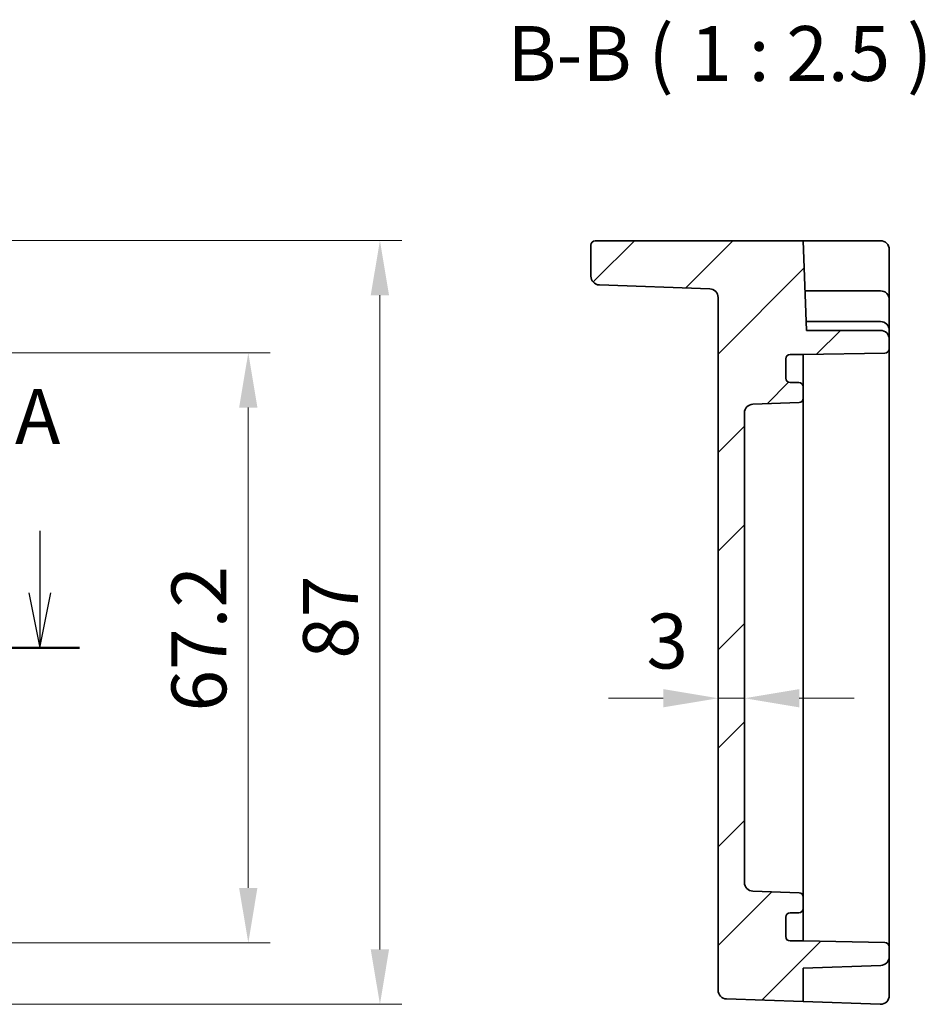
# Model space of a CAD drawing. Units: millimetres. Extents: x 36 to 4172, y 20 to 863.
# Drawn here: x 3516 to 3619, y 420 to 532 of the extents above; entities that cross this region are included whole.
import ezdxf

# ---------------------------------------------------------------- set-up
doc = ezdxf.new("R2010")
doc.units = ezdxf.units.MM
doc.header["$LTSCALE"] = 2.5
doc.layers.get('Defpoints').update_dxf_attribs({"lineweight": 25})
for name, color, linetype, lineweight in [('Dimension (ISO)', 7, 'Continuous', 18), ('Dimension (ISO) @ 1', 7, 'Continuous', 18), ('Hatch (ISO)', 1, 'Continuous', 18), ('Section Line (ISO)', 7, 'Continuous', 25), ('Symbol (ISO)', 7, 'Continuous', 18), ('Visible (ISO)', 7, 'Continuous', 35)]:
    doc.layers.add(name, color=color, linetype=linetype, lineweight=lineweight)
doc.styles.add('Note Text (TK)', font='MS PGothic.ttf')
doc.dimstyles.new('Default - Method 1b (TK)', dxfattribs={"dimscale": 2.5, "dimtxt": 2.5, "dimasz": 2.5, "dimexe": 1, "dimexo": 1.5, "dimgap": 1, "dimtad": 1, "dimtoh": 1, "dimrnd": 1e-08, "dimdsep": 46, "dimtxsty": 'Note Text (TK)', "dimcen": 0.09, "dimdle": 5, "dimclrd": 100, "dimclre": 100, "dimclrt": 7, "dimadec": 1, "dimazin": 1, "dimtfac": 1, "dimtmove": 0, "dimatfit": 3, "dimfxl": 1, "dimtolj": 1, "dimlwd": -1, "dimlwe": -1, "dimarcsym": 0})

# ---------------------------------------------------------------- blocks, each defined once
blk = doc.blocks.new('2dTransSection00')
at = {"layer": 'Section Line (ISO)', "linetype": 'Continuous'}
for p, q in [((76.675, 189.496), (76.675, 186.677)), ((144.186, 189.496), (144.186, 186.677)), ((76.175, 186.677), (76.675, 184.177)), ((76.675, 186.677), (76.675, 184.177)), ((76.675, 184.177), (77.175, 186.677)), ((143.686, 186.677), (144.186, 184.177)), ((144.186, 186.677), (144.186, 184.177)), ((144.186, 184.177), (144.686, 186.677)), ((74.862, 184.177), (145.999, 184.177))]:
    blk.add_line(p, q, dxfattribs=at)
at = {"layer": 'Section Line (ISO)', "linetype": 'Continuous', "lineweight": 50}
for p, q in [((74.862, 184.177), (78.488, 184.177)), ((142.373, 184.177), (145.999, 184.177))]:
    blk.add_line(p, q, dxfattribs=at)
at = {"layer": 'Section Line (ISO)', "char_height": 2.5, "attachment_point": 7, "style": 'Note Text (TK)'}
for insert in [(75.539, 192.677), (143.05, 192.677)]:
    blk.add_mtext('A', dxfattribs=dict(at, insert=insert))
blk = doc.blocks.new('*D71')
at = {"layer": 'Defpoints', "color": 0}
for p in [(3510.2, 494.04), (3510.2, 426.84), (3542.22, 426.84)]:
    blk.add_point(p, dxfattribs=at)
at = {"layer": 'Dimension (ISO)', "color": 100}
for p, q in [((3513.95, 494.04), (3544.72, 494.04)), ((3542.22, 487.79), (3542.22, 433.09)), ((3513.95, 426.84), (3544.72, 426.84))]:
    blk.add_line(p, q, dxfattribs=at)
for points in [[(3541.17, 487.79), (3543.26, 487.79), (3542.22, 494.04)], [(3541.17, 433.09), (3543.26, 433.09), (3542.22, 426.84)]]:
    blk.add_solid(points, dxfattribs=at)
at = {"layer": 'Dimension (ISO)', "color": 7, "insert": (3536.59, 453.18), "char_height": 6.25, "attachment_point": 4, "rotation": 90, "style": 'Note Text (TK)'}
blk.add_mtext('\\A1;67.2', dxfattribs=at)
blk = doc.blocks.new('*D29')
at = {"layer": 'Defpoints', "color": 0}
for p in [(3506.24, 506.83), (3507.22, 419.83), (3557.22, 419.83)]:
    blk.add_point(p, dxfattribs=at)
at = {"layer": 'Dimension (ISO)', "color": 100}
for p, q in [((3509.99, 506.83), (3559.72, 506.83)), ((3557.22, 500.58), (3557.22, 426.08)), ((3510.97, 419.83), (3559.72, 419.83))]:
    blk.add_line(p, q, dxfattribs=at)
for points in [[(3556.17, 500.58), (3558.26, 500.58), (3557.22, 506.83)], [(3556.17, 426.08), (3558.26, 426.08), (3557.22, 419.83)]]:
    blk.add_solid(points, dxfattribs=at)
at = {"layer": 'Dimension (ISO)', "color": 7, "insert": (3551.59, 459.19), "char_height": 6.25, "attachment_point": 4, "rotation": 90, "style": 'Note Text (TK)'}
blk.add_mtext('\\A1;87', dxfattribs=at)
blk = doc.blocks.new('*D34')
at = {"layer": 'Defpoints', "color": 0}
for p in [(3595.76, 456.81), (3598.76, 456.81), (3595.76, 454.69)]:
    blk.add_point(p, dxfattribs=at)
at = {"layer": 'Dimension (ISO)', "color": 100}
for p, q in [((3589.51, 454.69), (3583.26, 454.69)), ((3598.76, 454.69), (3595.76, 454.69)), ((3605.01, 454.69), (3611.26, 454.69))]:
    blk.add_line(p, q, dxfattribs=at)
for points in [[(3589.51, 455.73), (3589.51, 453.65), (3595.76, 454.69)], [(3605.01, 455.73), (3605.01, 453.65), (3598.76, 454.69)]]:
    blk.add_solid(points, dxfattribs=at)
at = {"layer": 'Dimension (ISO)', "color": 7, "insert": (3587.59, 461.2), "char_height": 6.25, "attachment_point": 4, "style": 'Note Text (TK)'}
blk.add_mtext('\\A1;3', dxfattribs=at)

msp = doc.modelspace()

# ---------------------------------------------------------------- hatches: boundary and pattern name
at = {"layer": 'Hatch (ISO)'}
h = msp.add_hatch(dxfattribs=at)
h.set_pattern_fill('ANSI31', color=256, scale=63.5, style=0)
h.set_pattern_definition([(45, (3158, 0), (-5.61266, 5.61266), [])])
edge = h.paths.add_edge_path()
edge.add_ellipse((3599.7598, 433.7088), major_axis=(-0.0349, -0.9994), ratio=1, start_angle=272, end_angle=360)
edge.add_line((3599.7249, 432.7094), (3604.9772, 432.526))
edge.add_ellipse((3604.9598, 432.0263), major_axis=(0.5, 0), ratio=1, start_angle=0, end_angle=88, ccw=False)
edge.add_line((3605.4598, 432.0263), (3605.4598, 430.7431))
edge.add_ellipse((3604.9598, 430.7431), major_axis=(0, -0.5), ratio=1, start_angle=0, end_angle=90, ccw=False)
edge.add_line((3604.9598, 430.2431), (3603.9598, 430.2431))
edge.add_ellipse((3603.9598, 429.7431), major_axis=(-0.5, 0), ratio=1, start_angle=270, end_angle=360)
edge.add_line((3603.4598, 429.7431), (3603.4598, 427.5431))
edge.add_ellipse((3603.9598, 427.5431), major_axis=(0, -0.5), ratio=1, start_angle=270, end_angle=360)
edge.add_line((3603.9598, 427.0431), (3605.4598, 427.0431))
edge.add_line((3605.4598, 427.0431), (3614.7685, 426.8806))
edge.add_ellipse((3614.7598, 426.3807), major_axis=(0.5, 0), ratio=1, start_angle=0, end_angle=89, ccw=False)
edge.add_line((3615.2598, 426.3807), (3615.2598, 425.2588))
edge.add_ellipse((3614.2598, 425.2588), major_axis=(0.0349, -0.9994), ratio=1, start_angle=0, end_angle=88, ccw=False)
edge.add_line((3614.2947, 424.2594), (3605.4598, 423.9509))
edge.add_line((3605.4598, 423.9509), (3605.4598, 420.1353))
edge.add_line((3605.4598, 420.1353), (3596.7249, 420.4404))
edge.add_ellipse((3596.7598, 421.4397), major_axis=(-1, 0), ratio=1, start_angle=0, end_angle=88, ccw=False)
edge.add_line((3595.7598, 421.4397), (3595.7598, 500.3265))
edge.add_ellipse((3594.7598, 500.3265), major_axis=(0.0349, 0.9994), ratio=1, start_angle=272, end_angle=360)
edge.add_line((3594.7947, 501.3258), (3582.2249, 501.7648))
edge.add_ellipse((3582.2598, 502.7642), major_axis=(-1, 0), ratio=1, start_angle=0, end_angle=88, ccw=False)
edge.add_line((3581.2598, 502.7642), (3581.2598, 506.2931))
edge.add_ellipse((3581.7598, 506.2931), major_axis=(0, 0.5), ratio=1, start_angle=0, end_angle=90, ccw=False)
edge.add_line((3581.7598, 506.7931), (3605.4598, 506.7931))
edge.add_line((3605.4598, 506.7931), (3605.816, 496.5931))
edge.add_line((3605.816, 496.5931), (3614.2598, 496.5931))
edge.add_ellipse((3614.2598, 495.5931), major_axis=(1, 0), ratio=1, start_angle=0, end_angle=90, ccw=False)
edge.add_line((3615.2598, 495.5931), (3615.2598, 494.5055))
edge.add_ellipse((3614.7598, 494.5055), major_axis=(0.0087, -0.4999), ratio=1, start_angle=0, end_angle=89, ccw=False)
edge.add_line((3614.7685, 494.0056), (3605.4598, 493.8431))
edge.add_line((3605.4598, 493.8431), (3603.9598, 493.8431))
edge.add_ellipse((3603.9598, 493.3431), major_axis=(-0.5, 0), ratio=1, start_angle=270, end_angle=360)
edge.add_line((3603.4598, 493.3431), (3603.4598, 491.1431))
edge.add_ellipse((3603.9598, 491.1431), major_axis=(0, -0.5), ratio=1, start_angle=270, end_angle=360)
edge.add_line((3603.9598, 490.6431), (3604.9598, 490.6431))
edge.add_ellipse((3604.9598, 490.1431), major_axis=(0.5, 0), ratio=1, start_angle=0, end_angle=90, ccw=False)
edge.add_line((3605.4598, 490.1431), (3605.4598, 488.8599))
edge.add_ellipse((3604.9598, 488.8599), major_axis=(0.0174, -0.4997), ratio=1, start_angle=0, end_angle=88, ccw=False)
edge.add_line((3604.9772, 488.3602), (3599.7249, 488.1768))
edge.add_ellipse((3599.7598, 487.1774), major_axis=(-1, 0), ratio=1, start_angle=272, end_angle=360)
edge.add_line((3598.7598, 487.1774), (3598.7598, 433.7088))

# ---------------------------------------------------------------- linework, layer by layer
at = {"layer": 'Visible (ISO)'}
for p, q in [((3581.2598, 506.2931), (3581.2598, 502.7642)), ((3605.4598, 506.7931), (3581.7598, 506.7931)), ((3605.816, 496.5931), (3605.4598, 506.7931)), ((3607.4586, 506.7931), (3605.4598, 506.7931)), ((3607.4586, 506.7931), (3614.2598, 506.7931)), ((3615.2598, 500.0931), (3615.2598, 505.7931)), ((3582.2249, 501.7648), (3594.7947, 501.3258)), ((3595.7598, 500.3265), (3595.7598, 421.4397)), ((3614.2598, 501.0931), (3605.6588, 501.0931)), ((3615.2598, 496.5931), (3615.2598, 500.0931)), ((3614.2598, 497.5931), (3605.7811, 497.5931)), ((3614.2598, 496.5931), (3605.816, 496.5931)), ((3615.2598, 495.5931), (3615.2598, 496.5931)), ((3615.2598, 494.5055), (3615.2598, 495.5931)), ((3603.9598, 493.8431), (3605.4598, 493.8431)), ((3605.4598, 493.8431), (3614.7685, 494.0056)), ((3605.4598, 493.0251), (3605.4598, 493.8431)), ((3615.2598, 426.3807), (3615.2598, 494.5055)), ((3603.4598, 491.1431), (3603.4598, 493.3431)), ((3605.4598, 490.1431), (3605.4598, 493.0251)), ((3604.9598, 490.6431), (3603.9598, 490.6431)), ((3605.4598, 488.8599), (3605.4598, 490.1431)), ((3599.7249, 488.1768), (3604.9772, 488.3602)), ((3605.4598, 488.0642), (3605.4598, 488.8599)), ((3605.4598, 486.6357), (3605.4598, 488.0642)), ((3598.7598, 433.7088), (3598.7598, 487.1774)), ((3605.4598, 484.7147), (3605.4598, 486.6357)), ((3605.4598, 436.1715), (3605.4598, 484.7147)), ((3605.4598, 434.2504), (3605.4598, 436.1715)), ((3605.4598, 432.822), (3605.4598, 434.2504)), ((3604.9772, 432.526), (3599.7249, 432.7094)), ((3605.4598, 432.0263), (3605.4598, 432.822)), ((3605.4598, 430.7431), (3605.4598, 432.0263)), ((3605.4598, 427.8611), (3605.4598, 430.7431)), ((3603.4598, 427.5431), (3603.4598, 429.7431)), ((3603.9598, 430.2431), (3604.9598, 430.2431)), ((3605.4598, 427.0431), (3605.4598, 427.8611)), ((3605.4598, 427.0431), (3603.9598, 427.0431)), ((3614.7685, 426.8806), (3605.4598, 427.0431)), ((3615.2598, 425.2588), (3615.2598, 426.3807)), ((3615.2598, 420.8286), (3615.2598, 425.2588)), ((3605.4598, 423.9509), (3614.2947, 424.2594)), ((3605.4598, 420.1353), (3605.4598, 423.9509)), ((3596.7249, 420.4404), (3605.4598, 420.1353)), ((3614.2249, 419.8292), (3605.4598, 420.1353))]:
    msp.add_line(p, q, dxfattribs=at)
for centre, radius, start, end in [((3581.7598, 506.2931), 0.5, 90, 180), ((3614.2598, 505.7931), 1, 0, 90), ((3582.2598, 502.7642), 1, 180, 268), ((3594.7598, 500.3265), 1, 0, 88), ((3614.2598, 500.0931), 1, 0, 90), ((3614.2598, 496.5931), 1, 0, 90), ((3614.2598, 495.5931), 1, 0, 90), ((3603.9598, 493.3431), 0.5, 90, 180), ((3614.7598, 494.5055), 0.5, 271, 0), ((3603.9598, 491.1431), 0.5, 180, 270), ((3604.9598, 490.1431), 0.5, 0, 90), ((3599.7598, 487.1774), 1, 92, 180), ((3604.9598, 488.8599), 0.5, 272, 0), ((3599.7598, 433.7088), 1, 180, 268), ((3604.9598, 432.0263), 0.5, 0, 88), ((3604.9598, 430.7431), 0.5, 270, 0), ((3603.9598, 429.7431), 0.5, 90, 180), ((3603.9598, 427.5431), 0.5, 180, 270), ((3614.7598, 426.3807), 0.5, 0, 89), ((3614.2598, 425.2588), 1, 272, 0), ((3596.7598, 421.4397), 1, 180, 268), ((3614.2598, 420.8286), 1, 270, 0), ((3614.2598, 420.8286), 1, 268, 270)]:
    msp.add_arc(centre, radius, start, end, dxfattribs=at)

# ---------------------------------------------------------------- block references
at = {"layer": 'Section Line (ISO)', "xscale": 2.5, "yscale": 2.5, "zscale": 2.5}
msp.add_blockref('2dTransSection00', (3158, 0), dxfattribs=at)

# ---------------------------------------------------------------- texts
at = {"layer": 'Symbol (ISO)', "color": 7, "insert": (3571.7393, 523.0473), "char_height": 6.25, "attachment_point": 7, "style": 'Note Text (TK)'}
msp.add_mtext('B-B ( 1 : 2.5 )', dxfattribs=at)

# ---------------------------------------------------------------- dimensions: what is measured, and where the dimension line sits
at = {"layer": 'Dimension (ISO) @ 1', "color": 100}
for base, p1, p2, picture, middle in [((3557.2158, 419.8292), (3506.2356, 506.8286), (3507.2182, 419.8292), '*D29', (3557.2158, 463.2401)), ((3542.2158, 426.8431), (3510.2013, 494.0431), (3510.2013, 426.8431), '*D71', (3542.2158, 460.4431))]:
    dim = msp.add_linear_dim(base=base, p1=p1, p2=p2, angle=90, dimstyle='Default - Method 1b (TK)', override={"dimscale": 1, "dimtxt": 6.25, "dimasz": 6.25, "dimexe": 2.5, "dimexo": 3.75, "dimgap": 2.5, "dimtoh": 0, "dimcen": 0.225, "dimtix": 0, "dimtofl": 0, "dimtmove": 0, "dimatfit": 1}, dxfattribs=at)
    dim.commit()
    dim.dimension.update_dxf_attribs({"geometry": picture, "text_midpoint": middle, "dimtype": 128})
dim = msp.add_linear_dim(base=(3595.7598, 454.6915), p1=(3598.7598, 456.8054), p2=(3595.7598, 456.8054), dimstyle='Default - Method 1b (TK)', override={"dimscale": 1, "dimtxt": 6.25, "dimasz": 6.25, "dimexe": 2.5, "dimexo": 3.75, "dimgap": 2.5, "dimtoh": 0, "dimcen": 0.225, "dimse1": 1, "dimse2": 1, "dimtix": 0, "dimtofl": 1, "dimtmove": 1, "dimatfit": 1}, dxfattribs=at)
dim.commit()
dim.dimension.update_dxf_attribs({"geometry": '*D34', "text_midpoint": (3589.4016, 455.5765), "dimtype": 128})

doc.saveas('drawing.dxf')
